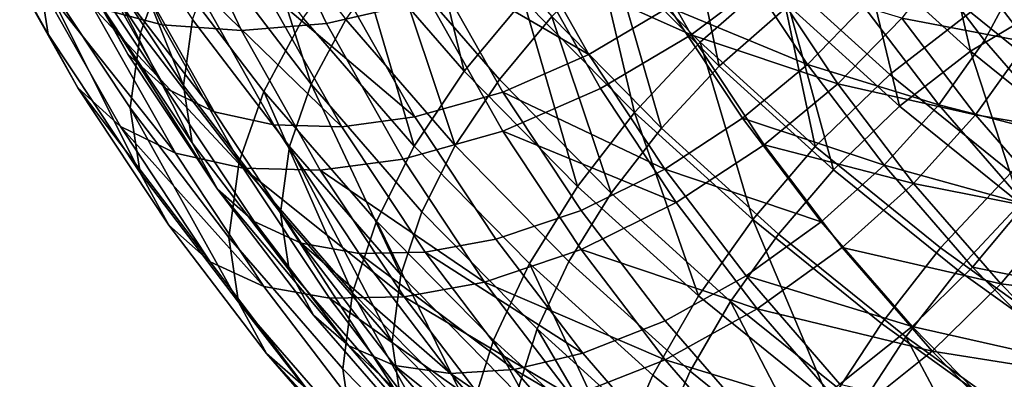
# Model space of a CAD drawing. Units: metres. Extents: x -4.63 to 2.42, y -0.17 to 3.06.
# Drawn here: x -1.48 to -1.43, y 1.01 to 1.02 of the extents above; entities that cross this region are included whole.
import ezdxf

# ---------------------------------------------------------------- set-up
doc = ezdxf.new("R2010")
doc.units = ezdxf.units.M
doc.linetypes.add('AUSGEZOGEN', pattern=[0])
doc.layers.add('Vorh. Geländer', color=254, linetype='AUSGEZOGEN', lineweight=13)

msp = doc.modelspace()

# ---------------------------------------------------------------- linework, layer by layer
at = {"layer": 'Vorh. Geländer', "color": 9, "linetype": 'AUSGEZOGEN', "lineweight": 25, "transparency": 33554687}
for points in [[(-1.479098, 1.034461, 0.942706), (-1.474806, 1.026855, 0.936323), (-1.474292, 1.023606, 0.940571), (-1.47857, 1.031188, 0.946933)], [(-1.472962, 1.033926, 0.929245), (-1.468456, 1.027119, 0.923533), (-1.469727, 1.02368, 0.926554), (-1.474272, 1.030546, 0.932315)], [(-1.475842, 1.032419, 0.947142), (-1.471638, 1.024968, 0.94089), (-1.470351, 1.022622, 0.944628)], [(-1.475842, 1.032419, 0.947142), (-1.470351, 1.022622, 0.944628), (-1.474519, 1.030009, 0.950826)], [(-1.445897, 1.029585, 0.968924), (-1.442504, 1.023571, 0.963878), (-1.43875, 1.02642, 0.96323), (-1.442038, 1.032248, 0.968121)], [(-1.47534, 1.031847, 0.964071), (-1.472098, 1.024979, 0.958309), (-1.468658, 1.024073, 0.961503), (-1.471826, 1.030785, 0.967135)], [(-1.443357, 1.031877, 0.908122), (-1.438192, 1.026609, 0.903702), (-1.442068, 1.023206, 0.902952), (-1.447404, 1.028647, 0.907518)], [(-1.47857, 1.031188, 0.946933), (-1.474292, 1.023606, 0.940571), (-1.472832, 1.020946, 0.944809), (-1.477069, 1.028456, 0.951111)], [(-1.471621, 1.031088, 0.933609), (-1.467611, 1.021065, 0.931465), (-1.472092, 1.027833, 0.937144)], [(-1.471621, 1.031088, 0.933609), (-1.467154, 1.024341, 0.927948), (-1.467611, 1.021065, 0.931465)], [(-1.456059, 1.031399, 0.912865), (-1.45373, 1.021784, 0.908736), (-1.459117, 1.028004, 0.913956)], [(-1.456059, 1.031399, 0.912865), (-1.450791, 1.025316, 0.907761), (-1.45373, 1.021784, 0.908736)], [(-1.43162, 1.028053, 0.953647), (-1.427997, 1.023288, 0.949649), (-1.426285, 1.026488, 0.947491), (-1.42985, 1.031176, 0.951425)], [(-1.429434, 1.027889, 0.955695), (-1.425883, 1.023219, 0.951776), (-1.423942, 1.026847, 0.949329), (-1.427427, 1.031431, 0.953175)], [(-1.474272, 1.030546, 0.932315), (-1.469727, 1.02368, 0.926554), (-1.470245, 1.019965, 0.930542), (-1.474806, 1.026855, 0.936323)], [(-1.471826, 1.030785, 0.967135), (-1.468658, 1.024073, 0.961503), (-1.464745, 1.023788, 0.964248), (-1.46783, 1.030322, 0.969731)], [(-1.466449, 1.030661, 0.921013), (-1.461691, 1.024402, 0.915761), (-1.463632, 1.020774, 0.918209), (-1.468456, 1.027119, 0.923533)], [(-1.46783, 1.030322, 0.969731), (-1.464745, 1.023788, 0.964248), (-1.460538, 1.024131, 0.966425), (-1.463532, 1.030474, 0.971748)], [(-1.464263, 1.030497, 0.923062), (-1.461288, 1.021132, 0.920047), (-1.466033, 1.027374, 0.925284)], [(-1.464263, 1.030497, 0.923062), (-1.459576, 1.024332, 0.917888), (-1.461288, 1.021132, 0.920047)], [(-1.463532, 1.030474, 0.971748), (-1.460538, 1.024131, 0.966425), (-1.455475, 1.025284, 0.968163)], [(-1.454609, 1.030502, 0.915334), (-1.449398, 1.024485, 0.910284), (-1.45199, 1.02137, 0.911145), (-1.457306, 1.027509, 0.916296)], [(-1.442842, 1.030271, 0.910603), (-1.441117, 1.022024, 0.90554), (-1.446411, 1.027423, 0.91007)], [(-1.442842, 1.030271, 0.910603), (-1.437699, 1.025025, 0.906201), (-1.441117, 1.022024, 0.90554)], [(-1.474519, 1.030009, 0.950826), (-1.470351, 1.022622, 0.944628), (-1.468493, 1.02094, 0.947992)], [(-1.474519, 1.030009, 0.950826), (-1.468493, 1.02094, 0.947992), (-1.47261, 1.028235, 0.954114)], [(-1.450506, 1.027152, 0.968989), (-1.442504, 1.023571, 0.963878), (-1.445897, 1.029585, 0.968924)], [(-1.43026, 1.029554, 0.910026), (-1.428697, 1.022773, 0.903657), (-1.434014, 1.027596, 0.907705)], [(-1.43026, 1.029554, 0.910026), (-1.425119, 1.02489, 0.906113), (-1.428697, 1.022773, 0.903657)], [(-1.434014, 1.029525, 0.905406), (-1.428697, 1.024701, 0.901359), (-1.432679, 1.021608, 0.899505), (-1.438192, 1.026609, 0.903702)], [(-1.455475, 1.027212, 0.965865), (-1.44756, 1.022597, 0.961338), (-1.451093, 1.02886, 0.966593)], [(-1.451093, 1.02886, 0.966593), (-1.44756, 1.022597, 0.961338), (-1.443604, 1.024937, 0.961444)], [(-1.447404, 1.028647, 0.907518), (-1.445313, 1.019729, 0.903073), (-1.450791, 1.025316, 0.907761)], [(-1.447404, 1.028647, 0.907518), (-1.442068, 1.023206, 0.902952), (-1.445313, 1.019729, 0.903073)], [(-1.477069, 1.028456, 0.951111), (-1.472832, 1.020946, 0.944809), (-1.470726, 1.019039, 0.948624), (-1.474905, 1.026444, 0.954838)], [(-1.47261, 1.028235, 0.954114), (-1.468493, 1.02094, 0.947992), (-1.466085, 1.019767, 0.951153)], [(-1.47261, 1.028235, 0.954114), (-1.466085, 1.019767, 0.951153), (-1.470135, 1.026944, 0.957175)], [(-1.472092, 1.027833, 0.937144), (-1.467611, 1.021065, 0.931465), (-1.467171, 1.01822, 0.935228)], [(-1.472092, 1.027833, 0.937144), (-1.467171, 1.01822, 0.935228), (-1.471638, 1.024968, 0.94089)], [(-1.459117, 1.028004, 0.913956), (-1.456204, 1.018066, 0.910445), (-1.461691, 1.024402, 0.915761)], [(-1.459117, 1.028004, 0.913956), (-1.45373, 1.021784, 0.908736), (-1.456204, 1.018066, 0.910445)], [(-1.433966, 1.024977, 0.955324), (-1.430267, 1.020112, 0.951242), (-1.427997, 1.023288, 0.949649), (-1.43162, 1.028053, 0.953647)], [(-1.432094, 1.024401, 0.957597), (-1.425883, 1.023219, 0.951776), (-1.429434, 1.027889, 0.955695)], [(-1.468456, 1.027119, 0.923533), (-1.463632, 1.020774, 0.918209), (-1.464861, 1.01728, 0.921184), (-1.469727, 1.02368, 0.926554)], [(-1.466033, 1.027374, 0.925284), (-1.461288, 1.021132, 0.920047), (-1.462372, 1.018052, 0.92267), (-1.467154, 1.024341, 0.927948)], [(-1.45994, 1.026195, 0.964332), (-1.456166, 1.019508, 0.958721), (-1.451823, 1.020739, 0.960433), (-1.455475, 1.027212, 0.965865)], [(-1.457306, 1.027509, 0.916296), (-1.454171, 1.018091, 0.912652), (-1.459576, 1.024332, 0.917888)], [(-1.457306, 1.027509, 0.916296), (-1.45199, 1.02137, 0.911145), (-1.454171, 1.018091, 0.912652)], [(-1.455475, 1.027212, 0.965865), (-1.451823, 1.020739, 0.960433), (-1.44756, 1.022597, 0.961338)], [(-1.455475, 1.025284, 0.968163), (-1.451823, 1.018811, 0.962731), (-1.446989, 1.020918, 0.963758), (-1.450506, 1.027152, 0.968989)], [(-1.450506, 1.027152, 0.968989), (-1.446989, 1.020918, 0.963758), (-1.442504, 1.023571, 0.963878)], [(-1.446411, 1.027423, 0.91007), (-1.443978, 1.018958, 0.905647), (-1.449398, 1.024485, 0.910284)], [(-1.446411, 1.027423, 0.91007), (-1.441117, 1.022024, 0.90554), (-1.443978, 1.018958, 0.905647)], [(-1.443604, 1.024937, 0.961444), (-1.436754, 1.022102, 0.956386), (-1.440294, 1.02745, 0.960873)], [(-1.440294, 1.02745, 0.960873), (-1.436754, 1.022102, 0.956386), (-1.433966, 1.024977, 0.955324)], [(-1.434014, 1.027596, 0.907705), (-1.432209, 1.020045, 0.902022), (-1.437699, 1.025025, 0.906201)], [(-1.434014, 1.027596, 0.907705), (-1.428697, 1.022773, 0.903657), (-1.432209, 1.020045, 0.902022)], [(-1.474806, 1.026855, 0.936323), (-1.470245, 1.019965, 0.930542), (-1.469746, 1.016739, 0.934809)], [(-1.474806, 1.026855, 0.936323), (-1.469746, 1.016739, 0.934809), (-1.474292, 1.023606, 0.940571)], [(-1.470135, 1.026944, 0.957175), (-1.466085, 1.019767, 0.951153), (-1.463134, 1.019113, 0.954092), (-1.467101, 1.026144, 0.959992)], [(-1.42464, 1.027102, 0.904144), (-1.422912, 1.020026, 0.897436), (-1.428697, 1.024701, 0.901359)], [(-1.474905, 1.026444, 0.954838), (-1.470726, 1.019039, 0.948624), (-1.467996, 1.017709, 0.952208)], [(-1.474905, 1.026444, 0.954838), (-1.467996, 1.017709, 0.952208), (-1.472098, 1.024979, 0.958309)], [(-1.467101, 1.026144, 0.959992), (-1.463134, 1.019113, 0.954092), (-1.459777, 1.019028, 0.956651)], [(-1.467101, 1.026144, 0.959992), (-1.459777, 1.019028, 0.956651), (-1.46365, 1.025893, 0.962412)], [(-1.46365, 1.025893, 0.962412), (-1.456166, 1.019508, 0.958721), (-1.45994, 1.026195, 0.964332)], [(-1.442504, 1.023571, 0.963878), (-1.435255, 1.021142, 0.958801), (-1.43875, 1.02642, 0.96323)], [(-1.438192, 1.026609, 0.903702), (-1.436373, 1.01804, 0.898617), (-1.442068, 1.023206, 0.902952)], [(-1.43875, 1.02642, 0.96323), (-1.435255, 1.021142, 0.958801), (-1.432094, 1.024401, 0.957597)], [(-1.438192, 1.026609, 0.903702), (-1.432679, 1.021608, 0.899505), (-1.436373, 1.01804, 0.898617)], [(-1.427997, 1.023288, 0.949649), (-1.423821, 1.018466, 0.945603), (-1.422176, 1.021742, 0.943509), (-1.426285, 1.026488, 0.947491)], [(-1.46365, 1.025893, 0.962412), (-1.459777, 1.019028, 0.956651), (-1.456166, 1.019508, 0.958721)], [(-1.460538, 1.024131, 0.966425), (-1.456748, 1.017415, 0.96079), (-1.451823, 1.018811, 0.962731), (-1.455475, 1.025284, 0.968163)], [(-1.450791, 1.025316, 0.907761), (-1.448128, 1.016071, 0.903943), (-1.45373, 1.021784, 0.908736)], [(-1.450791, 1.025316, 0.907761), (-1.445313, 1.019729, 0.903073), (-1.448128, 1.016071, 0.903943)], [(-1.472098, 1.024979, 0.958309), (-1.467996, 1.017709, 0.952208), (-1.464649, 1.016967, 0.955541)], [(-1.472098, 1.024979, 0.958309), (-1.464649, 1.016967, 0.955541), (-1.468658, 1.024073, 0.961503)], [(-1.471638, 1.024968, 0.94089), (-1.467171, 1.01822, 0.935228), (-1.465922, 1.015932, 0.939014)], [(-1.471638, 1.024968, 0.94089), (-1.465922, 1.015932, 0.939014), (-1.470351, 1.022622, 0.944628)], [(-1.44756, 1.022597, 0.961338), (-1.443805, 1.016925, 0.956579), (-1.439966, 1.019442, 0.956833), (-1.443604, 1.024937, 0.961444)], [(-1.443604, 1.024937, 0.961444), (-1.439966, 1.019442, 0.956833), (-1.436754, 1.022102, 0.956386)], [(-1.437699, 1.025025, 0.906201), (-1.435467, 1.016898, 0.901239), (-1.441117, 1.022024, 0.90554)], [(-1.437699, 1.025025, 0.906201), (-1.432209, 1.020045, 0.902022), (-1.435467, 1.016898, 0.901239)], [(-1.436754, 1.022102, 0.956386), (-1.430267, 1.020112, 0.951242), (-1.433966, 1.024977, 0.955324)], [(-1.428697, 1.024701, 0.901359), (-1.422912, 1.020026, 0.897436), (-1.42668, 1.01676, 0.895438), (-1.432679, 1.021608, 0.899505)], [(-1.425119, 1.02489, 0.906113), (-1.419525, 1.020369, 0.90232), (-1.422912, 1.018098, 0.899734), (-1.428697, 1.022773, 0.903657)], [(-1.467154, 1.024341, 0.927948), (-1.462372, 1.018052, 0.92267), (-1.462814, 1.014756, 0.926171), (-1.467611, 1.021065, 0.931465)], [(-1.461691, 1.024402, 0.915761), (-1.456204, 1.018066, 0.910445), (-1.458069, 1.014351, 0.912819), (-1.463632, 1.020774, 0.918209)], [(-1.459576, 1.024332, 0.917888), (-1.454171, 1.018091, 0.912652), (-1.455817, 1.014815, 0.914746), (-1.461288, 1.021132, 0.920047)], [(-1.449398, 1.024485, 0.910284), (-1.446461, 1.015732, 0.906414), (-1.45199, 1.02137, 0.911145)], [(-1.449398, 1.024485, 0.910284), (-1.443978, 1.018958, 0.905647), (-1.446461, 1.015732, 0.906414)], [(-1.435255, 1.021142, 0.958801), (-1.428457, 1.019616, 0.953582), (-1.432094, 1.024401, 0.957597)], [(-1.432094, 1.024401, 0.957597), (-1.428457, 1.019616, 0.953582), (-1.425883, 1.023219, 0.951776)], [(-1.468658, 1.024073, 0.961503), (-1.464649, 1.016967, 0.955541), (-1.460842, 1.01687, 0.958443), (-1.464745, 1.023788, 0.964248)], [(-1.464745, 1.023788, 0.964248), (-1.460842, 1.01687, 0.958443), (-1.456748, 1.017415, 0.96079), (-1.460538, 1.024131, 0.966425)], [(-1.474292, 1.023606, 0.940571), (-1.469746, 1.016739, 0.934809), (-1.46833, 1.014145, 0.939102), (-1.472832, 1.020946, 0.944809)], [(-1.469727, 1.02368, 0.926554), (-1.464861, 1.01728, 0.921184), (-1.465363, 1.013543, 0.925154), (-1.470245, 1.019965, 0.930542)], [(-1.446989, 1.020918, 0.963758), (-1.443251, 1.015271, 0.95902), (-1.438898, 1.018125, 0.959308), (-1.442504, 1.023571, 0.963878)], [(-1.442504, 1.023571, 0.963878), (-1.438898, 1.018125, 0.959308), (-1.435255, 1.021142, 0.958801)], [(-1.430267, 1.020112, 0.951242), (-1.423821, 1.018466, 0.945603), (-1.427997, 1.023288, 0.949649)], [(-1.442068, 1.023206, 0.902952), (-1.439466, 1.014425, 0.898622), (-1.445313, 1.019729, 0.903073)], [(-1.442068, 1.023206, 0.902952), (-1.436373, 1.01804, 0.898617), (-1.439466, 1.014425, 0.898622)], [(-1.428697, 1.022773, 0.903657), (-1.426235, 1.015218, 0.897972), (-1.432209, 1.020045, 0.902022)], [(-1.428697, 1.022773, 0.903657), (-1.422912, 1.018098, 0.899734), (-1.426235, 1.015218, 0.897972)], [(-1.428457, 1.019616, 0.953582), (-1.421789, 1.018491, 0.947809), (-1.425883, 1.023219, 0.951776)], [(-1.470351, 1.022622, 0.944628), (-1.465922, 1.015932, 0.939014), (-1.464119, 1.014332, 0.942448), (-1.468493, 1.02094, 0.947992)], [(-1.451823, 1.020739, 0.960433), (-1.443805, 1.016925, 0.956579), (-1.44756, 1.022597, 0.961338)], [(-1.45373, 1.021784, 0.908736), (-1.448128, 1.016071, 0.903943), (-1.450498, 1.012247, 0.905562), (-1.456204, 1.018066, 0.910445)], [(-1.441117, 1.022024, 0.90554), (-1.435467, 1.016898, 0.901239), (-1.438194, 1.01371, 0.901244), (-1.443978, 1.018958, 0.905647)], [(-1.439966, 1.019442, 0.956833), (-1.432964, 1.017118, 0.952203), (-1.436754, 1.022102, 0.956386)], [(-1.436754, 1.022102, 0.956386), (-1.432964, 1.017118, 0.952203), (-1.430267, 1.020112, 0.951242)], [(-1.45199, 1.02137, 0.911145), (-1.446461, 1.015732, 0.906414), (-1.448551, 1.012359, 0.907842), (-1.454171, 1.018091, 0.912652)], [(-1.432679, 1.021608, 0.899505), (-1.42668, 1.01676, 0.895438), (-1.430177, 1.013032, 0.894416), (-1.436373, 1.01804, 0.898617)], [(-1.472832, 1.020946, 0.944809), (-1.46833, 1.014145, 0.939102), (-1.466286, 1.012331, 0.942996)], [(-1.472832, 1.020946, 0.944809), (-1.466286, 1.012331, 0.942996), (-1.470726, 1.019039, 0.948624)], [(-1.468493, 1.02094, 0.947992), (-1.464119, 1.014332, 0.942448), (-1.461782, 1.013267, 0.945698), (-1.466085, 1.019767, 0.951153)], [(-1.467611, 1.021065, 0.931465), (-1.462814, 1.014756, 0.926171), (-1.462389, 1.01193, 0.92995), (-1.467171, 1.01822, 0.935228)], [(-1.461288, 1.021132, 0.920047), (-1.456859, 1.011685, 0.917328), (-1.462372, 1.018052, 0.92267)], [(-1.461288, 1.021132, 0.920047), (-1.455817, 1.014815, 0.914746), (-1.456859, 1.011685, 0.917328)], [(-1.451823, 1.018811, 0.962731), (-1.443251, 1.015271, 0.95902), (-1.446989, 1.020918, 0.963758)], [(-1.438898, 1.018125, 0.959308), (-1.431514, 1.016222, 0.954672), (-1.435255, 1.021142, 0.958801)], [(-1.435255, 1.021142, 0.958801), (-1.431514, 1.016222, 0.954672), (-1.428457, 1.019616, 0.953582)], [(-1.463632, 1.020774, 0.918209), (-1.459251, 1.010802, 0.915748), (-1.464861, 1.01728, 0.921184)], [(-1.463632, 1.020774, 0.918209), (-1.458069, 1.014351, 0.912819), (-1.459251, 1.010802, 0.915748)], [(-1.456166, 1.019508, 0.958721), (-1.452157, 1.013451, 0.953638), (-1.447941, 1.014876, 0.955514), (-1.451823, 1.020739, 0.960433)], [(-1.451823, 1.020739, 0.960433), (-1.447941, 1.014876, 0.955514), (-1.443805, 1.016925, 0.956579)], [(-1.470245, 1.019965, 0.930542), (-1.465363, 1.013543, 0.925154), (-1.46488, 1.010339, 0.929438)], [(-1.470245, 1.019965, 0.930542), (-1.46488, 1.010339, 0.929438), (-1.469746, 1.016739, 0.934809)], [(-1.432209, 1.020045, 0.902022), (-1.426235, 1.015218, 0.897972), (-1.429319, 1.01193, 0.89707), (-1.435467, 1.016898, 0.901239)], [(-1.432964, 1.017118, 0.952203), (-1.426002, 1.015187, 0.94711), (-1.430267, 1.020112, 0.951242)], [(-1.430267, 1.020112, 0.951242), (-1.426002, 1.015187, 0.94711), (-1.423821, 1.018466, 0.945603)], [(-1.466085, 1.019767, 0.951153), (-1.461782, 1.013267, 0.945698), (-1.458918, 1.012745, 0.948749), (-1.463134, 1.019113, 0.954092)], [(-1.459777, 1.019028, 0.956651), (-1.45566, 1.012809, 0.951434), (-1.452157, 1.013451, 0.953638), (-1.456166, 1.019508, 0.958721)], [(-1.445313, 1.019729, 0.903073), (-1.442149, 1.010647, 0.899391), (-1.448128, 1.016071, 0.903943)], [(-1.445313, 1.019729, 0.903073), (-1.439466, 1.014425, 0.898622), (-1.442149, 1.010647, 0.899391)], [(-1.443805, 1.016925, 0.956579), (-1.436072, 1.014319, 0.952535), (-1.439966, 1.019442, 0.956833)], [(-1.439966, 1.019442, 0.956833), (-1.436072, 1.014319, 0.952535), (-1.432964, 1.017118, 0.952203)], [(-1.431514, 1.016222, 0.954672), (-1.424262, 1.014773, 0.949518), (-1.428457, 1.019616, 0.953582)], [(-1.428457, 1.019616, 0.953582), (-1.424262, 1.014773, 0.949518), (-1.421789, 1.018491, 0.947809)], [(-1.470726, 1.019039, 0.948624), (-1.466286, 1.012331, 0.942996), (-1.463636, 1.011123, 0.946682)], [(-1.470726, 1.019039, 0.948624), (-1.463636, 1.011123, 0.946682), (-1.467996, 1.017709, 0.952208)], [(-1.463134, 1.019113, 0.954092), (-1.458918, 1.012745, 0.948749), (-1.45566, 1.012809, 0.951434), (-1.459777, 1.019028, 0.956651)], [(-1.443978, 1.018958, 0.905647), (-1.438194, 1.01371, 0.901244), (-1.44056, 1.010378, 0.901922), (-1.446461, 1.015732, 0.906414)], [(-1.456748, 1.017415, 0.96079), (-1.452721, 1.011332, 0.955685), (-1.447941, 1.012948, 0.957812), (-1.451823, 1.018811, 0.962731)], [(-1.451823, 1.018811, 0.962731), (-1.447941, 1.012948, 0.957812), (-1.443251, 1.015271, 0.95902)], [(-1.467171, 1.01822, 0.935228), (-1.462389, 1.01193, 0.92995), (-1.46118, 1.009695, 0.933781), (-1.465922, 1.015932, 0.939014)], [(-1.462372, 1.018052, 0.92267), (-1.457284, 1.008369, 0.920812), (-1.462814, 1.014756, 0.926171)], [(-1.462372, 1.018052, 0.92267), (-1.456859, 1.011685, 0.917328), (-1.457284, 1.008369, 0.920812)], [(-1.456204, 1.018066, 0.910445), (-1.450498, 1.012247, 0.905562), (-1.452285, 1.008452, 0.907869), (-1.458069, 1.014351, 0.912819)], [(-1.454171, 1.018091, 0.912652), (-1.448551, 1.012359, 0.907842), (-1.450127, 1.009012, 0.909877), (-1.455817, 1.014815, 0.914746)], [(-1.443251, 1.015271, 0.95902), (-1.439249, 1.010008, 0.954603), (-1.435039, 1.013048, 0.955048), (-1.438898, 1.018125, 0.959308)], [(-1.436373, 1.01804, 0.898617), (-1.430177, 1.013032, 0.894416), (-1.433104, 1.009284, 0.894308), (-1.439466, 1.014425, 0.898622)], [(-1.438898, 1.018125, 0.959308), (-1.435039, 1.013048, 0.955048), (-1.431514, 1.016222, 0.954672)], [(-1.467996, 1.017709, 0.952208), (-1.463636, 1.011123, 0.946682), (-1.460388, 1.010531, 0.950141), (-1.464649, 1.016967, 0.955541)], [(-1.460842, 1.01687, 0.958443), (-1.452721, 1.011332, 0.955685), (-1.456748, 1.017415, 0.96079)], [(-1.464861, 1.01728, 0.921184), (-1.459251, 1.010802, 0.915748), (-1.459733, 1.007042, 0.919699), (-1.465363, 1.013543, 0.925154)], [(-1.464649, 1.016967, 0.955541), (-1.460388, 1.010531, 0.950141), (-1.456694, 1.010604, 0.953185)], [(-1.464649, 1.016967, 0.955541), (-1.456694, 1.010604, 0.953185), (-1.460842, 1.01687, 0.958443)], [(-1.447941, 1.014876, 0.955514), (-1.443787, 1.009412, 0.950928), (-1.439785, 1.011638, 0.952142), (-1.443805, 1.016925, 0.956579)], [(-1.443805, 1.016925, 0.956579), (-1.439785, 1.011638, 0.952142), (-1.436072, 1.014319, 0.952535)], [(-1.435467, 1.016898, 0.901239), (-1.429319, 1.01193, 0.89707), (-1.4319, 1.008624, 0.896976), (-1.438194, 1.01371, 0.901244)], [(-1.436072, 1.014319, 0.952535), (-1.431581, 1.009134, 0.948184), (-1.428594, 1.012072, 0.94797), (-1.432964, 1.017118, 0.952203)], [(-1.432964, 1.017118, 0.952203), (-1.428594, 1.012072, 0.94797), (-1.426002, 1.015187, 0.94711)], [(-1.469746, 1.016739, 0.934809), (-1.46488, 1.010339, 0.929438), (-1.46351, 1.007805, 0.933783), (-1.46833, 1.014145, 0.939102)], [(-1.460842, 1.01687, 0.958443), (-1.456694, 1.010604, 0.953185), (-1.452721, 1.011332, 0.955685)], [(-1.42668, 1.01676, 0.895438), (-1.420496, 1.012304, 0.891698), (-1.423788, 1.008429, 0.890552), (-1.430177, 1.013032, 0.894416)], [(-1.465922, 1.015932, 0.939014), (-1.46118, 1.009695, 0.933781), (-1.459437, 1.008173, 0.93728)], [(-1.465922, 1.015932, 0.939014), (-1.459437, 1.008173, 0.93728), (-1.464119, 1.014332, 0.942448)], [(-1.448128, 1.016071, 0.903943), (-1.442149, 1.010647, 0.899391), (-1.444407, 1.006722, 0.900927), (-1.450498, 1.012247, 0.905562)], [(-1.435039, 1.013048, 0.955048), (-1.427201, 1.011241, 0.950493), (-1.431514, 1.016222, 0.954672)], [(-1.431514, 1.016222, 0.954672), (-1.427201, 1.011241, 0.950493), (-1.424262, 1.014773, 0.949518)], [(-1.446461, 1.015732, 0.906414), (-1.44056, 1.010378, 0.901922), (-1.442552, 1.006917, 0.903276), (-1.448551, 1.012359, 0.907842)], [(-1.447941, 1.012948, 0.957812), (-1.439249, 1.010008, 0.954603), (-1.443251, 1.015271, 0.95902)], [(-1.426235, 1.015218, 0.897972), (-1.42298, 1.007362, 0.893238), (-1.429319, 1.01193, 0.89707)], [(-1.428594, 1.012072, 0.94797), (-1.421568, 1.010664, 0.943314), (-1.426002, 1.015187, 0.94711)], [(-1.462814, 1.014756, 0.926171), (-1.457284, 1.008369, 0.920812), (-1.456875, 1.005563, 0.924607)], [(-1.462814, 1.014756, 0.926171), (-1.456875, 1.005563, 0.924607), (-1.462389, 1.01193, 0.92995)], [(-1.455817, 1.014815, 0.914746), (-1.450127, 1.009012, 0.909877), (-1.451125, 1.005838, 0.912422), (-1.456859, 1.011685, 0.917328)], [(-1.452157, 1.013451, 0.953638), (-1.447864, 1.007806, 0.948901), (-1.443787, 1.009412, 0.950928), (-1.447941, 1.014876, 0.955514)], [(-1.427201, 1.011241, 0.950493), (-1.419901, 1.010325, 0.945785), (-1.424262, 1.014773, 0.949518)], [(-1.46833, 1.014145, 0.939102), (-1.46351, 1.007805, 0.933783), (-1.461533, 1.006079, 0.93775), (-1.466286, 1.012331, 0.942996)], [(-1.464119, 1.014332, 0.942448), (-1.459437, 1.008173, 0.93728), (-1.457176, 1.007208, 0.940615), (-1.461782, 1.013267, 0.945698)], [(-1.458069, 1.014351, 0.912819), (-1.453417, 1.004852, 0.910755), (-1.459251, 1.010802, 0.915748)], [(-1.458069, 1.014351, 0.912819), (-1.452285, 1.008452, 0.907869), (-1.453417, 1.004852, 0.910755)], [(-1.439466, 1.014425, 0.898622), (-1.435644, 1.00539, 0.89498), (-1.442149, 1.010647, 0.899391)], [(-1.439785, 1.011638, 0.952142), (-1.431581, 1.009134, 0.948184), (-1.436072, 1.014319, 0.952535)], [(-1.439466, 1.014425, 0.898622), (-1.433104, 1.009284, 0.894308), (-1.435644, 1.00539, 0.89498)], [(-1.465363, 1.013543, 0.925154), (-1.459733, 1.007042, 0.919699), (-1.459269, 1.00386, 0.924002), (-1.46488, 1.010339, 0.929438)], [(-1.438194, 1.01371, 0.901244), (-1.4319, 1.008624, 0.896976), (-1.43414, 1.00519, 0.897568), (-1.44056, 1.010378, 0.901922)], [(-1.461782, 1.013267, 0.945698), (-1.457176, 1.007208, 0.940615), (-1.454405, 1.006809, 0.943768)], [(-1.461782, 1.013267, 0.945698), (-1.454405, 1.006809, 0.943768), (-1.458918, 1.012745, 0.948749)], [(-1.45566, 1.012809, 0.951434), (-1.447864, 1.007806, 0.948901), (-1.452157, 1.013451, 0.953638)], [(-1.439249, 1.010008, 0.954603), (-1.430588, 1.00791, 0.950736), (-1.435039, 1.013048, 0.955048)], [(-1.435039, 1.013048, 0.955048), (-1.430588, 1.00791, 0.950736), (-1.427201, 1.011241, 0.950493)], [(-1.430177, 1.013032, 0.894416), (-1.423788, 1.008429, 0.890552), (-1.426545, 1.004557, 0.890342), (-1.433104, 1.009284, 0.894308)], [(-1.458918, 1.012745, 0.948749), (-1.451254, 1.007013, 0.94657), (-1.45566, 1.012809, 0.951434)], [(-1.458918, 1.012745, 0.948749), (-1.454405, 1.006809, 0.943768), (-1.451254, 1.007013, 0.94657)], [(-1.45566, 1.012809, 0.951434), (-1.451254, 1.007013, 0.94657), (-1.447864, 1.007806, 0.948901)], [(-1.452721, 1.011332, 0.955685), (-1.443787, 1.007483, 0.953226), (-1.447941, 1.012948, 0.957812)], [(-1.447941, 1.012948, 0.957812), (-1.443787, 1.007483, 0.953226), (-1.439249, 1.010008, 0.954603)], [(-1.466286, 1.012331, 0.942996), (-1.461533, 1.006079, 0.93775), (-1.458969, 1.004985, 0.941531), (-1.463636, 1.011123, 0.946682)], [(-1.450498, 1.012247, 0.905562), (-1.446111, 1.002851, 0.90317), (-1.452285, 1.008452, 0.907869)], [(-1.450498, 1.012247, 0.905562), (-1.444407, 1.006722, 0.900927), (-1.446111, 1.002851, 0.90317)], [(-1.448551, 1.012359, 0.907842), (-1.442552, 1.006917, 0.903276), (-1.444054, 1.003503, 0.905254), (-1.450127, 1.009012, 0.909877)], [(-1.431581, 1.009134, 0.948184), (-1.42405, 1.007438, 0.944081), (-1.428594, 1.012072, 0.94797)], [(-1.428594, 1.012072, 0.94797), (-1.42405, 1.007438, 0.944081), (-1.421568, 1.010664, 0.943314)], [(-1.462389, 1.01193, 0.92995), (-1.456875, 1.005563, 0.924607), (-1.455713, 1.003383, 0.928484), (-1.46118, 1.009695, 0.933781)], [(-1.456859, 1.011685, 0.917328), (-1.451125, 1.005838, 0.912422), (-1.451532, 1.002504, 0.915891), (-1.457284, 1.008369, 0.920812)], [(-1.443787, 1.009412, 0.950928), (-1.438996, 1.00388, 0.946286), (-1.43515, 1.006286, 0.947651), (-1.439785, 1.011638, 0.952142)], [(-1.439785, 1.011638, 0.952142), (-1.43515, 1.006286, 0.947651), (-1.431581, 1.009134, 0.948184)], [(-1.429319, 1.01193, 0.89707), (-1.42298, 1.007362, 0.893238), (-1.425411, 1.003948, 0.893052), (-1.4319, 1.008624, 0.896976)], [(-1.463636, 1.011123, 0.946682), (-1.458969, 1.004985, 0.941531), (-1.455827, 1.004532, 0.945107), (-1.460388, 1.010531, 0.950141)], [(-1.456694, 1.010604, 0.953185), (-1.448411, 1.005662, 0.950928), (-1.452721, 1.011332, 0.955685)], [(-1.452721, 1.011332, 0.955685), (-1.448411, 1.005662, 0.950928), (-1.443787, 1.007483, 0.953226)], [(-1.430588, 1.00791, 0.950736), (-1.422716, 1.006667, 0.946655), (-1.427201, 1.011241, 0.950493)], [(-1.427201, 1.011241, 0.950493), (-1.422716, 1.006667, 0.946655), (-1.419901, 1.010325, 0.945785)], [(-1.460388, 1.010531, 0.950141), (-1.452254, 1.004764, 0.948285), (-1.456694, 1.010604, 0.953185)], [(-1.459251, 1.010802, 0.915748), (-1.453879, 1.001072, 0.914689), (-1.459733, 1.007042, 0.919699)], [(-1.459251, 1.010802, 0.915748), (-1.453417, 1.004852, 0.910755), (-1.453879, 1.001072, 0.914689)], [(-1.456694, 1.010604, 0.953185), (-1.452254, 1.004764, 0.948285), (-1.448411, 1.005662, 0.950928)], [(-1.442149, 1.010647, 0.899391), (-1.435644, 1.00539, 0.89498), (-1.437781, 1.001367, 0.896433), (-1.444407, 1.006722, 0.900927)], [(-1.46488, 1.010339, 0.929438), (-1.459269, 1.00386, 0.924002), (-1.457952, 1.001388, 0.928398)], [(-1.46488, 1.010339, 0.929438), (-1.457952, 1.001388, 0.928398), (-1.46351, 1.007805, 0.933783)], [(-1.460388, 1.010531, 0.950141), (-1.455827, 1.004532, 0.945107), (-1.452254, 1.004764, 0.948285)], [(-1.44056, 1.010378, 0.901922), (-1.436025, 1.001643, 0.89885), (-1.442552, 1.006917, 0.903276)], [(-1.44056, 1.010378, 0.901922), (-1.43414, 1.00519, 0.897568), (-1.436025, 1.001643, 0.89885)], [(-1.46118, 1.009695, 0.933781), (-1.455713, 1.003383, 0.928484), (-1.454037, 1.001939, 0.932049), (-1.459437, 1.008173, 0.93728)], [(-1.443787, 1.007483, 0.953226), (-1.434635, 1.00468, 0.950132), (-1.439249, 1.010008, 0.954603)], [(-1.439249, 1.010008, 0.954603), (-1.434635, 1.00468, 0.950132), (-1.430588, 1.00791, 0.950736)], [(-1.447864, 1.007806, 0.948901), (-1.442915, 1.002091, 0.944106), (-1.438996, 1.00388, 0.946286), (-1.443787, 1.009412, 0.950928)], [(-1.433104, 1.009284, 0.894308), (-1.426545, 1.004557, 0.890342), (-1.428936, 1.000556, 0.890924), (-1.435644, 1.00539, 0.89498)], [(-1.43515, 1.006286, 0.947651), (-1.426912, 1.004372, 0.944188), (-1.431581, 1.009134, 0.948184)], [(-1.431581, 1.009134, 0.948184), (-1.426912, 1.004372, 0.944188), (-1.42405, 1.007438, 0.944081)], [(-1.450127, 1.009012, 0.909877), (-1.445006, 1.000287, 0.907764), (-1.451125, 1.005838, 0.912422)], [(-1.450127, 1.009012, 0.909877), (-1.444054, 1.003503, 0.905254), (-1.445006, 1.000287, 0.907764)], [(-1.4319, 1.008624, 0.896976), (-1.42752, 1.00042, 0.893565), (-1.43414, 1.00519, 0.897568)], [(-1.4319, 1.008624, 0.896976), (-1.425411, 1.003948, 0.893052), (-1.42752, 1.00042, 0.893565)], [(-1.459437, 1.008173, 0.93728), (-1.454037, 1.001939, 0.932049), (-1.451865, 1.001075, 0.935468)], [(-1.459437, 1.008173, 0.93728), (-1.451865, 1.001075, 0.935468), (-1.457176, 1.007208, 0.940615)], [(-1.457284, 1.008369, 0.920812), (-1.451532, 1.002504, 0.915891), (-1.451141, 0.999715, 0.9197), (-1.456875, 1.005563, 0.924607)], [(-1.452285, 1.008452, 0.907869), (-1.44719, 0.999203, 0.906015), (-1.453417, 1.004852, 0.910755)], [(-1.452285, 1.008452, 0.907869), (-1.446111, 1.002851, 0.90317), (-1.44719, 0.999203, 0.906015)], [(-1.46351, 1.007805, 0.933783), (-1.457952, 1.001388, 0.928398), (-1.456052, 0.99975, 0.93244)], [(-1.46351, 1.007805, 0.933783), (-1.456052, 0.99975, 0.93244), (-1.461533, 1.006079, 0.93775)], [(-1.451254, 1.007013, 0.94657), (-1.442915, 1.002091, 0.944106), (-1.447864, 1.007806, 0.948901)], [(-1.434635, 1.00468, 0.950132), (-1.42596, 1.00319, 0.946776), (-1.430588, 1.00791, 0.950736)], [(-1.430588, 1.00791, 0.950736), (-1.42596, 1.00319, 0.946776), (-1.422716, 1.006667, 0.946655)], [(-1.457176, 1.007208, 0.940615), (-1.451865, 1.001075, 0.935468), (-1.449202, 1.000801, 0.938726)], [(-1.457176, 1.007208, 0.940615), (-1.449202, 1.000801, 0.938726), (-1.454405, 1.006809, 0.943768)], [(-1.448411, 1.005662, 0.950928), (-1.438996, 1.001952, 0.948585), (-1.443787, 1.007483, 0.953226)], [(-1.443787, 1.007483, 0.953226), (-1.438996, 1.001952, 0.948585), (-1.434635, 1.00468, 0.950132)], [(-1.459733, 1.007042, 0.919699), (-1.453879, 1.001072, 0.914689), (-1.453434, 0.997909, 0.919009), (-1.459269, 1.00386, 0.924002)], [(-1.454405, 1.006809, 0.943768), (-1.446173, 1.001146, 0.941647), (-1.451254, 1.007013, 0.94657)], [(-1.454405, 1.006809, 0.943768), (-1.449202, 1.000801, 0.938726), (-1.446173, 1.001146, 0.941647)], [(-1.451254, 1.007013, 0.94657), (-1.446173, 1.001146, 0.941647), (-1.442915, 1.002091, 0.944106)], [(-1.444407, 1.006722, 0.900927), (-1.437781, 1.001367, 0.896433), (-1.439393, 0.997422, 0.898615), (-1.446111, 1.002851, 0.90317)], [(-1.442552, 1.006917, 0.903276), (-1.436025, 1.001643, 0.89885), (-1.437447, 0.998164, 0.900774), (-1.444054, 1.003503, 0.905254)]]:
    msp.add_3dface(points, dxfattribs=at)

doc.saveas('drawing.dxf')
